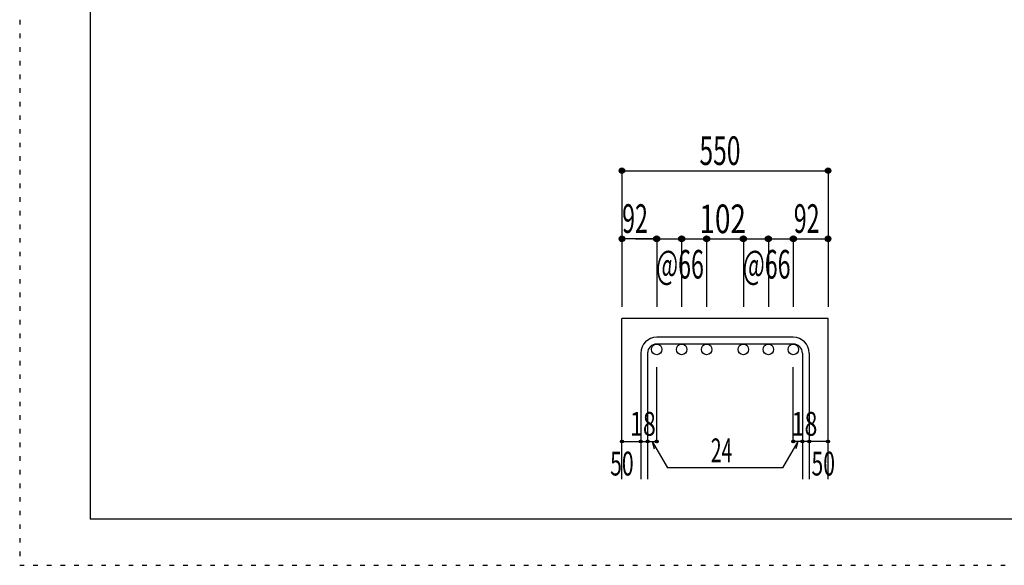
# Model space of a CAD drawing. Units: millimetres. Extents: x 141 to 12441, y 138 to 8778.
# Drawn here: x 141 to 2742, y 138 to 1579 of the extents above; entities that cross this region are included whole.
import ezdxf

# ---------------------------------------------------------------- set-up
doc = ezdxf.new("R2010")
doc.units = ezdxf.units.MM
doc.header["$LTSCALE"] = 30
doc.linetypes.add('DIVIDE', pattern=[13.2, 5, -0.8, 0.4, -0.8, 0.4, -0.8, 5])
doc.linetypes.add('DOT', pattern=[1.6, 0.4, -0.8, 0.4])
for name, color, linetype in [('002', 7, 'Continuous'), ('006', 7, 'Continuous'), ('007', 7, 'Continuous'), ('014', 7, 'Continuous'), ('241', 7, 'Continuous'), ('250', 7, 'Continuous')]:
    doc.layers.add(name, color=color, linetype=linetype)
doc.styles.add('DRACAD', font='txt', dxfattribs={"width": 0.85, "bigfont": 'extfont2'})

msp = doc.modelspace()

# ---------------------------------------------------------------- linework, layer by layer
at = {"layer": '002', "color": 2, "linetype": 'Continuous'}
for p, q in [((1731.7, 365.1), (1731.7, 790.1)), ((2276.7, 790.1), (1731.7, 790.1)), ((2276.7, 365.1), (2276.7, 790.1))]:
    msp.add_line(p, q, dxfattribs=at)
at = {"layer": '006', "color": 3, "linetype": 'Continuous'}
for centre in [(1823.7, 708.1), (1889.7, 708.1), (1955.7, 708.1), (2052.7, 708.1), (2118.7, 708.1), (2184.7, 708.1)]:
    msp.add_circle(centre, 14, dxfattribs=at)
at = {"layer": '007', "color": 7, "linetype": 'Continuous'}
for p, q in [((2184.7, 740.1), (1823.7, 740.1)), ((2184.7, 722.1), (1823.7, 722.1)), ((1781.7, 698.1), (1781.7, 365.1)), ((1799.7, 698.1), (1799.7, 365.1)), ((2208.7, 698.1), (2208.7, 365.1)), ((2226.7, 698.1), (2226.7, 365.1))]:
    msp.add_line(p, q, dxfattribs=at)
for centre, radius, start, end in [((1823.7, 698.1), 42, 90, 180), ((2184.7, 698.1), 42, 0, 90), ((1823.7, 698.1), 24, 90, 180), ((2184.7, 698.1), 24, 0, 90)]:
    msp.add_arc(centre, radius, start, end, dxfattribs=at)
at = {"layer": '014', "color": 4, "linetype": 'Continuous'}
for p, q in [((1731.7, 1180.1), (1731.7, 1000.1)), ((1731.7, 1180.1), (2276.7, 1180.1)), ((2276.7, 1180.1), (2276.7, 1000.1)), ((1731.7, 1000.1), (1731.7, 820.1)), ((1817.7, 1000.1), (1731.7, 1000.1)), ((1767.7, 1000.1), (1823.7, 1000.1)), ((1823.7, 1000.1), (1955.7, 1000.1)), ((1823.7, 1000.1), (1823.7, 820.1)), ((1889.7, 1000.1), (1889.7, 820.1)), ((1955.7, 1000.1), (1955.7, 820.1)), ((1955.7, 1000.1), (2052.7, 1000.1)), ((2052.7, 1000.1), (2052.7, 820.1)), ((2052.7, 1000.1), (2052.7, 820.1)), ((2052.7, 1000.1), (2184.7, 1000.1)), ((2118.7, 1000.1), (2118.7, 820.1)), ((2184.7, 1000.1), (2184.7, 820.1)), ((2190.7, 1000.1), (2276.7, 1000.1)), ((2276.7, 1000.1), (2276.7, 820.1)), ((1823.7, 465.1), (1823.7, 661.2)), ((2184.7, 465.1), (2184.7, 661.2)), ((1731.7, 465.1), (1781.7, 465.1)), ((1781.7, 465.1), (1799.7, 465.1)), ((1799.7, 465.1), (1823.7, 465.1)), ((1811.7, 465.1), (1852.1, 395)), ((1811.7, 465.1), (1816.9, 445.8)), ((2196.7, 465.1), (2156.3, 395)), ((2208.7, 465.1), (2184.7, 465.1)), ((2196.7, 465.1), (2191.5, 445.8)), ((2226.7, 465.1), (2208.7, 465.1)), ((2276.7, 465.1), (2226.7, 465.1)), ((2156.3, 395), (1852.1, 395))]:
    msp.add_line(p, q, dxfattribs=at)
for centre, radius in [((1731.7, 1180.1), 7.2), ((1731.7, 1180.1), 6.4), ((1731.7, 1180.1), 5.6), ((1731.7, 1180.1), 4.8), ((1731.7, 1180.1), 4), ((1731.7, 1180.1), 3.2), ((1731.7, 1180.1), 2.4), ((1731.7, 1180.1), 1.6), ((1731.7, 1180.1), 0.8), ((2276.7, 1180.1), 7.2), ((2276.7, 1180.1), 6.4), ((2276.7, 1180.1), 5.6), ((2276.7, 1180.1), 4.8), ((2276.7, 1180.1), 4), ((2276.7, 1180.1), 3.2), ((2276.7, 1180.1), 2.4), ((2276.7, 1180.1), 1.6), ((2276.7, 1180.1), 0.8), ((1731.7, 1000.1), 7.2), ((1731.7, 1000.1), 6.4), ((1731.7, 1000.1), 5.6), ((1731.7, 1000.1), 4.8), ((1731.7, 1000.1), 4), ((1731.7, 1000.1), 3.2), ((1731.7, 1000.1), 2.4), ((1731.7, 1000.1), 1.6), ((1731.7, 1000.1), 0.8), ((1823.7, 1000.1), 8), ((1823.7, 1000.1), 7.2), ((1823.7, 1000.1), 6.4), ((1823.7, 1000.1), 5.6), ((1823.7, 1000.1), 4.8), ((1823.7, 1000.1), 4), ((1823.7, 1000.1), 3.2), ((1823.7, 1000.1), 2.4), ((1823.7, 1000.1), 1.6), ((1823.7, 1000.1), 0.8), ((1889.7, 1000.1), 8), ((1889.7, 1000.1), 7.2), ((1889.7, 1000.1), 6.4), ((1889.7, 1000.1), 5.6), ((1889.7, 1000.1), 4.8), ((1889.7, 1000.1), 4), ((1889.7, 1000.1), 3.2), ((1889.7, 1000.1), 2.4), ((1889.7, 1000.1), 1.6), ((1889.7, 1000.1), 0.8), ((1955.7, 1000.1), 8), ((1955.7, 1000.1), 7.2), ((1955.7, 1000.1), 6.4), ((1955.7, 1000.1), 5.6), ((1955.7, 1000.1), 4.8), ((1955.7, 1000.1), 4), ((1955.7, 1000.1), 3.2), ((1955.7, 1000.1), 2.4), ((1955.7, 1000.1), 1.6), ((1955.7, 1000.1), 0.8), ((2052.7, 1000.1), 8), ((2052.7, 1000.1), 7.2), ((2052.7, 1000.1), 6.4), ((2052.7, 1000.1), 5.6), ((2052.7, 1000.1), 4.8), ((2052.7, 1000.1), 4), ((2052.7, 1000.1), 3.2), ((2052.7, 1000.1), 2.4), ((2052.7, 1000.1), 1.6), ((2052.7, 1000.1), 0.8), ((2118.7, 1000.1), 8), ((2118.7, 1000.1), 7.2), ((2118.7, 1000.1), 6.4), ((2118.7, 1000.1), 5.6), ((2118.7, 1000.1), 4.8), ((2118.7, 1000.1), 4), ((2118.7, 1000.1), 3.2), ((2118.7, 1000.1), 2.4), ((2118.7, 1000.1), 1.6), ((2118.7, 1000.1), 0.8), ((2184.7, 1000.1), 8), ((2184.7, 1000.1), 7.2), ((2184.7, 1000.1), 6.4), ((2184.7, 1000.1), 5.6), ((2184.7, 1000.1), 4.8), ((2184.7, 1000.1), 4), ((2184.7, 1000.1), 3.2), ((2184.7, 1000.1), 2.4), ((2184.7, 1000.1), 1.6), ((2184.7, 1000.1), 0.8), ((2276.7, 1000.1), 7.2), ((2276.7, 1000.1), 6.4), ((2276.7, 1000.1), 5.6), ((2276.7, 1000.1), 4.8), ((2276.7, 1000.1), 4), ((2276.7, 1000.1), 3.2), ((2276.7, 1000.1), 2.4), ((2276.7, 1000.1), 1.6), ((2276.7, 1000.1), 0.8), ((1731.7, 465.1), 4), ((1731.7, 465.1), 3.6), ((1731.7, 465.1), 3.2), ((1781.7, 465.1), 4), ((1781.7, 465.1), 3.6), ((1781.7, 465.1), 3.2), ((1799.7, 465.1), 4), ((1799.7, 465.1), 3.6), ((1799.7, 465.1), 3.2), ((1823.7, 465.1), 4), ((1823.7, 465.1), 3.6), ((1823.7, 465.1), 3.2), ((2184.7, 465.1), 4), ((2184.7, 465.1), 3.6), ((2184.7, 465.1), 3.2), ((2208.7, 465.1), 4), ((2208.7, 465.1), 3.6), ((2208.7, 465.1), 3.2), ((2226.7, 465.1), 4), ((2226.7, 465.1), 3.6), ((2226.7, 465.1), 3.2), ((2276.7, 465.1), 4), ((2276.7, 465.1), 3.6), ((2276.7, 465.1), 3.2), ((1731.7, 465.1), 2.8), ((1731.7, 465.1), 2.4), ((1731.7, 465.1), 2), ((1731.7, 465.1), 1.6), ((1731.7, 465.1), 1.2), ((1731.7, 465.1), 0.8), ((1731.7, 465.1), 0.4), ((1781.7, 465.1), 2.8), ((1781.7, 465.1), 2.4), ((1781.7, 465.1), 2), ((1781.7, 465.1), 1.6), ((1781.7, 465.1), 1.2), ((1781.7, 465.1), 0.8), ((1781.7, 465.1), 0.4), ((1799.7, 465.1), 2.8), ((1799.7, 465.1), 2.4), ((1799.7, 465.1), 2), ((1799.7, 465.1), 1.6), ((1799.7, 465.1), 1.2), ((1799.7, 465.1), 0.8), ((1799.7, 465.1), 0.4), ((1823.7, 465.1), 2.8), ((1823.7, 465.1), 2.4), ((1823.7, 465.1), 2), ((1823.7, 465.1), 1.6), ((1823.7, 465.1), 1.2), ((1823.7, 465.1), 0.8), ((1823.7, 465.1), 0.4), ((2184.7, 465.1), 2.8), ((2184.7, 465.1), 2.4), ((2184.7, 465.1), 2), ((2184.7, 465.1), 1.6), ((2184.7, 465.1), 1.2), ((2184.7, 465.1), 0.8), ((2184.7, 465.1), 0.4), ((2208.7, 465.1), 2.8), ((2208.7, 465.1), 2.4), ((2208.7, 465.1), 2), ((2208.7, 465.1), 1.6), ((2208.7, 465.1), 1.2), ((2208.7, 465.1), 0.8), ((2208.7, 465.1), 0.4), ((2226.7, 465.1), 2.8), ((2226.7, 465.1), 2.4), ((2226.7, 465.1), 2), ((2226.7, 465.1), 1.6), ((2226.7, 465.1), 1.2), ((2226.7, 465.1), 0.8), ((2226.7, 465.1), 0.4), ((2276.7, 465.1), 2.8), ((2276.7, 465.1), 2.4), ((2276.7, 465.1), 2), ((2276.7, 465.1), 1.6), ((2276.7, 465.1), 1.2), ((2276.7, 465.1), 0.8), ((2276.7, 465.1), 0.4)]:
    msp.add_circle(centre, radius, dxfattribs=at)
at = {"layer": '014', "color": 7, "linetype": 'Continuous'}
for p in [(1731.7, 1180.1), (1731.7, 1180.1), (1731.7, 1180.1), (1731.7, 1180.1), (1731.7, 1180.1), (1731.7, 1180.1), (1731.7, 1180.1), (1731.7, 1180.1), (1731.7, 1180.1), (1731.7, 1180.1), (1731.7, 1180.1), (1731.7, 1180.1), (1731.7, 1180.1), (1731.7, 1180.1), (1731.7, 1180.1), (1731.7, 1180.1), (1731.7, 1180.1), (1731.7, 1180.1), (1731.7, 1180.1), (1731.7, 1180.1), (1731.7, 1180.1), (1731.7, 1180.1), (2276.7, 1180.1), (2276.7, 1180.1), (2276.7, 1180.1), (2276.7, 1180.1), (2276.7, 1180.1), (2276.7, 1180.1), (2276.7, 1180.1), (2276.7, 1180.1), (2276.7, 1180.1), (2276.7, 1180.1), (2276.7, 1180.1), (2276.7, 1180.1), (2276.7, 1180.1), (2276.7, 1180.1), (2276.7, 1180.1), (2276.7, 1180.1), (2276.7, 1180.1), (2276.7, 1180.1), (2276.7, 1180.1), (2276.7, 1180.1), (2276.7, 1180.1), (2276.7, 1180.1), (1731.7, 1000.1), (1731.7, 1000.1), (1731.7, 1000.1), (1731.7, 1000.1), (1731.7, 1000.1), (1731.7, 1000.1), (1731.7, 1000.1), (1731.7, 1000.1), (1731.7, 1000.1), (1731.7, 1000.1), (1731.7, 1000.1), (1731.7, 1000.1), (1731.7, 1000.1), (1731.7, 1000.1), (1731.7, 1000.1), (1731.7, 1000.1), (1823.7, 1000.1), (1823.7, 1000.1), (1823.7, 1000.1), (1823.7, 1000.1), (1823.7, 1000.1), (1823.7, 1000.1), (1823.7, 1000.1), (1823.7, 1000.1), (1823.7, 1000.1), (1823.7, 1000.1), (1823.7, 1000.1), (1823.7, 1000.1), (1823.7, 1000.1), (1823.7, 1000.1), (1823.7, 1000.1), (1823.7, 1000.1), (1823.7, 1000.1), (1823.7, 1000.1), (1889.7, 1000.1), (1889.7, 1000.1), (1889.7, 1000.1), (1889.7, 1000.1), (1889.7, 1000.1), (1889.7, 1000.1), (1889.7, 1000.1), (1889.7, 1000.1), (1889.7, 1000.1), (1889.7, 1000.1), (1889.7, 1000.1), (1889.7, 1000.1), (1889.7, 1000.1), (1889.7, 1000.1), (1889.7, 1000.1), (1889.7, 1000.1), (1889.7, 1000.1), (1889.7, 1000.1), (1955.7, 1000.1), (1955.7, 1000.1), (1955.7, 1000.1), (1955.7, 1000.1), (1955.7, 1000.1), (1955.7, 1000.1), (1955.7, 1000.1), (1955.7, 1000.1), (1955.7, 1000.1), (1955.7, 1000.1), (1955.7, 1000.1), (1955.7, 1000.1), (1955.7, 1000.1), (1955.7, 1000.1), (1955.7, 1000.1), (1955.7, 1000.1), (1955.7, 1000.1), (1955.7, 1000.1), (2052.7, 1000.1), (2052.7, 1000.1), (2052.7, 1000.1), (2052.7, 1000.1), (2052.7, 1000.1), (2052.7, 1000.1), (2052.7, 1000.1), (2052.7, 1000.1), (2052.7, 1000.1), (2052.7, 1000.1), (2052.7, 1000.1), (2052.7, 1000.1), (2052.7, 1000.1), (2052.7, 1000.1), (2052.7, 1000.1), (2052.7, 1000.1), (2052.7, 1000.1), (2052.7, 1000.1), (2052.7, 1000.1), (2052.7, 1000.1), (2052.7, 1000.1), (2052.7, 1000.1), (2052.7, 1000.1), (2118.7, 1000.1), (2118.7, 1000.1), (2118.7, 1000.1), (2118.7, 1000.1), (2118.7, 1000.1), (2118.7, 1000.1), (2118.7, 1000.1), (2118.7, 1000.1), (2118.7, 1000.1), (2118.7, 1000.1), (2118.7, 1000.1), (2118.7, 1000.1), (2118.7, 1000.1), (2118.7, 1000.1), (2118.7, 1000.1), (2118.7, 1000.1), (2118.7, 1000.1), (2118.7, 1000.1), (2184.7, 1000.1), (2184.7, 1000.1), (2184.7, 1000.1), (2184.7, 1000.1), (2184.7, 1000.1), (2184.7, 1000.1), (2184.7, 1000.1), (2184.7, 1000.1), (2184.7, 1000.1), (2184.7, 1000.1), (2184.7, 1000.1), (2184.7, 1000.1), (2184.7, 1000.1), (2184.7, 1000.1), (2184.7, 1000.1), (2184.7, 1000.1), (2184.7, 1000.1), (2184.7, 1000.1), (2276.7, 1000.1), (2276.7, 1000.1), (2276.7, 1000.1), (2276.7, 1000.1), (2276.7, 1000.1), (2276.7, 1000.1), (2276.7, 1000.1), (2276.7, 1000.1), (2276.7, 1000.1), (2276.7, 1000.1), (2276.7, 1000.1), (2276.7, 1000.1), (2276.7, 1000.1), (2276.7, 1000.1), (2276.7, 1000.1), (2276.7, 1000.1), (1731.7, 465.1), (1731.7, 465.1), (1781.7, 465.1), (1781.7, 465.1), (1799.7, 465.1), (1799.7, 465.1), (1823.7, 465.1), (1823.7, 465.1), (1823.7, 465.1), (1823.7, 465.1), (1823.7, 465.1), (1823.7, 465.1), (1823.7, 465.1), (2184.7, 465.1), (2184.7, 465.1), (2184.7, 465.1), (2184.7, 465.1), (2184.7, 465.1), (2184.7, 465.1), (2184.7, 465.1), (2208.7, 465.1), (2208.7, 465.1), (2226.7, 465.1), (2226.7, 465.1), (2276.7, 465.1), (2276.7, 465.1)]:
    msp.add_point(p, dxfattribs=at)
at = {"layer": '241', "color": 6, "linetype": 'Continuous'}
for p in [(327.1, 8656.1), (12254.1, 259.8)]:
    msp.add_line(p, (327.1, 259.8), dxfattribs=at)
at = {"layer": '250', "color": 172, "linetype": 'DOT'}
for p, q in [((140.6, 8778), (140.6, 138)), ((140.6, 138), (12440.6, 138))]:
    msp.add_line(p, q, dxfattribs=at)

# ---------------------------------------------------------------- texts
at = {"layer": '014', "color": 4, "linetype": 'DOT', "style": 'DRACAD'}
for s, height, width, p in [('550', 75.63, 0.630742, (1936.7, 1195.1)), ('92', 75.63, 0.595, (1732.4, 1015.8)), ('92', 75.63, 0.595, (2186, 1015.8)), ('102', 75.63, 0.714858, (1936.7, 1015.1)), ('18', 63.03, 0.713857, (1753.2, 480.1)), ('18', 63.03, 0.713857, (2180.2, 480.1)), ('24', 63.03, 0.595, (1966.7, 410)), ('50', 63.03, 0.650273, (1700.7, 375.1)), ('50', 63.03, 0.650273, (2232.7, 375.1))]:
    msp.add_text(s, height=height, dxfattribs=dict(at, width=width)).set_placement(p)
at = {"layer": '014', "color": 4, "linetype": 'DIVIDE', "style": 'DRACAD', "width": 0.595}
for p in [(1822.2, 895.1), (2051.2, 895.1)]:
    msp.add_text('@66', height=75.63, dxfattribs=at).set_placement(p)

doc.saveas('drawing.dxf')
